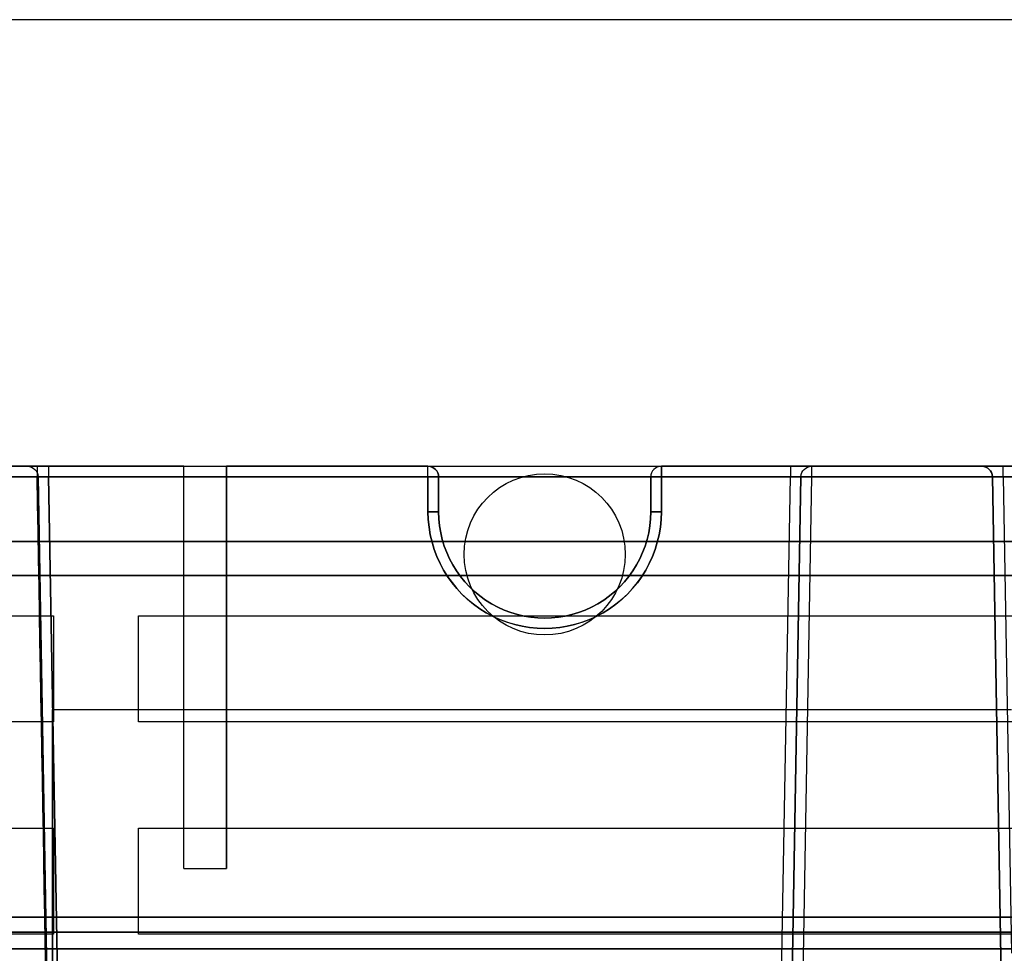
# Model space of a CAD drawing. Units: millimetres. Extents: x -1644 to 0, y -133 to 558.
# Drawn here: x -1429 to -1382, y 26 to 70 of the extents above; entities that cross this region are included whole.
import ezdxf

# ---------------------------------------------------------------- set-up
doc = ezdxf.new("R2010")
doc.units = ezdxf.units.MM
doc.layers.add('1', color=7, linetype='Continuous', true_color=0xffffff)

msp = doc.modelspace()

# ---------------------------------------------------------------- linework, layer by layer
at = {"layer": '1', "color": 7, "linetype": 'Continuous', "lineweight": 25}
for p, q in [((-1344.051, 70.3, -237.1), (-1496.677, 70.3, -237.1)), ((-1344.051, 70.3, -235.1), (-1496.677, 70.3, -235.1)), ((-1637.077, 45.7, -144.24), (-1368.477, 45.7, -144.24)), ((-499.577, 45.7, -235.34), (-1588.577, 45.7, -235.34)), ((-1637.077, 44.1, -144.24), (-1368.477, 44.1, -144.24)), ((-499.577, 44.1, -235.34), (-1588.577, 44.1, -235.34)), ((-1532.05, 42.2, 1872.2), (-1427.15, 42.2, 1872.2)), ((-1532.05, 42.2, 1873.2), (-1427.15, 42.2, 1873.2)), ((-1427.15, 42.2, 1872.2), (-1427.15, 37.2, 1872.2)), ((-1427.15, 42.2, 1873.2), (-1427.15, 37.2, 1873.2)), ((-1427.15, 42.2, 1872.2), (-1427.15, 42.2, 1873.2)), ((-1423.15, 42.2, 1872.2), (-1318.25, 42.2, 1872.2)), ((-1423.15, 37.2, 1872.2), (-1423.15, 42.2, 1872.2)), ((-1423.15, 42.2, 1873.2), (-1318.25, 42.2, 1873.2)), ((-1423.15, 37.2, 1873.2), (-1423.15, 42.2, 1873.2)), ((-1423.15, 42.2, 1872.2), (-1423.15, 42.2, 1873.2)), ((-1427.15, 37.2, 1872.2), (-1532.05, 37.2, 1872.2)), ((-1427.15, 37.2, 1873.2), (-1532.05, 37.2, 1873.2)), ((-1427.15, 37.2, 1872.2), (-1427.15, 37.2, 1873.2)), ((-1318.25, 37.2, 1872.2), (-1423.15, 37.2, 1872.2)), ((-1318.25, 37.2, 1873.2), (-1423.15, 37.2, 1873.2)), ((-1423.15, 37.2, 1872.2), (-1423.15, 37.2, 1873.2)), ((-1532.05, 32.2, 1872.2), (-1427.15, 32.2, 1872.2)), ((-1532.05, 32.2, 1873.2), (-1427.15, 32.2, 1873.2)), ((-1427.15, 32.2, 1872.2), (-1427.15, 27.2, 1872.2)), ((-1427.15, 32.2, 1873.2), (-1427.15, 27.2, 1873.2)), ((-1427.15, 32.2, 1872.2), (-1427.15, 32.2, 1873.2)), ((-1423.15, 32.2, 1872.2), (-1318.25, 32.2, 1872.2)), ((-1423.15, 27.2, 1872.2), (-1423.15, 32.2, 1872.2)), ((-1423.15, 32.2, 1873.2), (-1318.25, 32.2, 1873.2)), ((-1423.15, 27.2, 1873.2), (-1423.15, 32.2, 1873.2)), ((-1423.15, 32.2, 1872.2), (-1423.15, 32.2, 1873.2)), ((-1427.15, 27.2, 1872.2), (-1532.05, 27.2, 1872.2)), ((-1427.15, 27.2, 1873.2), (-1532.05, 27.2, 1873.2)), ((-1427.15, 27.2, 1872.2), (-1427.15, 27.2, 1873.2)), ((-1318.25, 27.2, 1872.2), (-1423.15, 27.2, 1872.2)), ((-1318.25, 27.2, 1873.2), (-1423.15, 27.2, 1873.2)), ((-1423.15, 27.2, 1872.2), (-1423.15, 27.2, 1873.2))]:
    msp.add_line(p, q, dxfattribs=at)
at = {"layer": '1', "color": 9, "linetype": 'Continuous', "lineweight": 25}
for p, q in [((-1428.379, 49.25, 1868.313), (-1428.379, 49.25, 1805.535)), ((-1421, 49.25, 1804.246), (-1427.927, 49.25, 1804.246)), ((-1427.922, 49.25, 1869.602), (-1024.5, 49.25, 1869.602)), ((-1427.379, 49.25, 1869.313), (-1373.011, 49.25, 1869.313)), ((-1427.379, 49.25, 1804.535), (-1409.5, 49.25, 1804.535)), ((-1421, 30.3, 1803.424), (-1421, 49.25, 1803.424)), ((-1421, 49.25, 1803.424), (-1419, 49.25, 1803.424)), ((-1421, 49.25, 1804.246), (-1421, 49.25, 1803.424)), ((-1419, 30.3, 1803.424), (-1419, 49.25, 1803.424)), ((-1419, 49.25, 1803.424), (-1419, 49.25, 1804.246)), ((-1409.5, 49.25, 1804.246), (-1419, 49.25, 1804.246)), ((-1409.5, 49.25, 1804.535), (-1409.5, 49.25, 1804.246)), ((-1398.5, 49.25, 1804.535), (-1392.421, 49.25, 1804.535)), ((-1398.5, 49.25, 1804.246), (-1398.5, 49.25, 1804.535)), ((-1315, 49.25, 1804.246), (-1398.5, 49.25, 1804.246)), ((-1391.421, 49.25, 1806.034), (-1383.395, 49.25, 1806.034)), ((-1391.421, 49.25, 1805.535), (-1391.421, 49.25, 1806.034)), ((-1383.395, 49.25, 1806.034), (-1383.395, 49.25, 1805.535)), ((-1382.395, 49.25, 1804.535), (-1373.011, 49.25, 1804.535)), ((-1024.5, 48.759, 1870.102), (-1427.922, 48.759, 1870.102)), ((-1427.922, 48.759, 1803.746), (-1421, 48.759, 1803.746)), ((-1427.1, 4.15, 1805.924), (-1427.879, 48.759, 1805.535)), ((-1427.879, 48.759, 1868.313), (-1427.1, 4.15, 1867.924)), ((-1427.879, 48.759, 1805.535), (-1427.879, 48.759, 1868.313)), ((-1426.609, 4.646, 1868.428), (-1427.379, 48.754, 1868.813)), ((-1427.379, 48.754, 1868.813), (-1374.011, 48.754, 1868.813)), ((-1427.379, 48.754, 1805.035), (-1426.609, 4.646, 1805.42)), ((-1409.5, 48.754, 1805.035), (-1427.379, 48.754, 1805.035)), ((-1421, 37.791, 1803.555), (-1421, 48.759, 1803.746)), ((-1419, 48.759, 1803.746), (-1419, 37.791, 1803.555)), ((-1419, 48.759, 1803.746), (-1409.5, 48.759, 1803.746)), ((-1409.5, 48.759, 1803.746), (-1409.5, 47.109, 1803.717)), ((-1409.5, 47.104, 1805.049), (-1409.5, 48.754, 1805.035)), ((-1409, 48.75, 1804.535), (-1409, 47.1, 1804.549)), ((-1409, 48.75, 1804.246), (-1409, 48.75, 1804.535)), ((-1409, 47.1, 1804.217), (-1409, 48.75, 1804.246)), ((-1399, 47.1, 1804.549), (-1399, 48.75, 1804.535)), ((-1399, 48.75, 1804.246), (-1399, 47.1, 1804.217)), ((-1399, 48.75, 1804.535), (-1399, 48.75, 1804.246)), ((-1398.5, 48.759, 1803.746), (-1315, 48.759, 1803.746)), ((-1398.5, 47.109, 1803.717), (-1398.5, 48.759, 1803.746)), ((-1398.5, 48.754, 1805.035), (-1398.5, 47.104, 1805.049)), ((-1392.421, 48.754, 1805.035), (-1398.5, 48.754, 1805.035)), ((-1393.191, 4.646, 1805.42), (-1392.421, 48.754, 1805.035)), ((-1392.691, 4.659, 1806.034), (-1391.921, 48.759, 1806.034)), ((-1391.921, 48.759, 1805.535), (-1392.691, 4.641, 1805.92)), ((-1391.421, 48.75, 1806.534), (-1392.191, 4.65, 1806.534)), ((-1391.921, 48.759, 1806.034), (-1391.921, 48.759, 1805.535)), ((-1382.895, 48.75, 1806.534), (-1391.421, 48.75, 1806.534)), ((-1382.895, 48.759, 1805.535), (-1382.895, 48.759, 1806.534)), ((-1382.336, 16.75, 1805.814), (-1382.895, 48.759, 1805.535)), ((-1382.895, 48.75, 1806.534), (-1382.336, 16.75, 1806.534)), ((-1373.511, 48.754, 1805.035), (-1382.395, 48.754, 1805.035)), ((-1382.395, 48.754, 1805.035), (-1382.003, 26.296, 1805.231)), ((-1409, 47.1, 1804.549), (-1409, 47.1, 1804.217)), ((-1399, 47.1, 1804.549), (-1399, 47.1, 1804.217)), ((-1427.2, 37.791, 1870.293), (-1382, 37.791, 1870.293)), ((-1427.2, 7.379, 1870.824), (-1427.2, 37.791, 1870.293)), ((-1427.2, 37.791, 1870.293), (-1427.2, 4.15, 1870)), ((-1427.2, 37.791, 1803.555), (-1421, 37.791, 1803.555)), ((-1427.2, 4.15, 1803.848), (-1427.2, 37.791, 1803.555)), ((-1427.2, 37.791, 1803.555), (-1427.2, 7.379, 1803.024)), ((-1421, 30.3, 1803.62), (-1421, 37.791, 1803.555)), ((-1419, 37.791, 1803.555), (-1382, 37.791, 1803.555)), ((-1419, 37.791, 1803.555), (-1419, 30.3, 1803.62)), ((-1421, 30.3, 1803.62), (-1419, 30.3, 1803.62)), ((-1421, 30.3, 1803.424), (-1419, 30.3, 1803.424)), ((-1421, 30.3, 1803.62), (-1421, 30.3, 1803.424)), ((-1419, 30.3, 1803.424), (-1419, 30.3, 1803.62))]:
    msp.add_line(p, q, dxfattribs=at)
at = {"layer": '1', "color": 252, "linetype": 'Continuous', "lineweight": 25}
for p, q in [((-1642.9, 28, 1802.1), (-445.1, 28, 1802.1)), ((-445.1, 28, 1801.3), (-1642.9, 28, 1801.3)), ((-1642.9, 28, -19.2), (-445.1, 28, -19.2)), ((-445.1, 28, -20), (-1642.9, 28, -20)), ((-1642.9, 27.3, 1800.6), (-445.1, 27.3, 1800.6)), ((-445.1, 27.3, -18.5), (-1642.9, 27.3, -18.5)), ((-449.5, 27.3, 1798.35), (-1638.5, 27.3, 1798.35)), ((-1638.5, 27.3, -16.5), (-449.5, 27.3, -16.5)), ((-445.1, 26.5, 1800.6), (-1642.9, 26.5, 1800.6)), ((-1642.9, 26.5, -18.5), (-445.1, 26.5, -18.5)), ((-1638.5, 26.5, 1798.35), (-449.5, 26.5, 1798.35)), ((-449.5, 26.5, -16.5), (-1638.5, 26.5, -16.5))]:
    msp.add_line(p, q, dxfattribs=at)
for centre in [(-1404, 45.1, 1802.1), (-1404, 45.1, 1801.3)]:
    msp.add_circle(centre, 3.8, dxfattribs=at)
at = {"layer": '1', "color": 9, "linetype": 'Continuous', "lineweight": 25, "extrusion": (0, 1, 0)}
for centre, radius, start, end in [((1535.05, 13455.876, 49.25), 11652.13, 269.4732475, 270.0084464), ((1535.05, -9739.887, 49.25), 11609.99, 90.1325057, 90.5286875)]:
    msp.add_arc(centre, radius, start, end, dxfattribs=at)
at = {"layer": '1', "color": 9, "linetype": 'Continuous', "lineweight": 25, "extrusion": (0, 0, -1)}
for centre, start, end in [((1428.379, 48.75, -1868.313), 90, 179), ((1428.379, 48.75, -1805.535), 90, 179), ((1409.5, 48.75, -1804.246), 90, 180), ((1391.421, 48.75, -1805.535), 1, 90), ((1391.421, 48.75, -1806.034), 1, 90), ((1383.395, 48.75, -1805.535), 90, 179)]:
    msp.add_arc(centre, 0.5, start, end, dxfattribs=at)
at = {"layer": '1', "color": 9, "linetype": 'Continuous', "lineweight": 25, "extrusion": (-1, 0, 0)}
for centre, start, end in [((-48.75, 1869.313, 1427.379), 180, 269.5), ((-48.75, 1804.246, 1419), 180, 269), ((-48.75, 1804.535, 1409.5), 90.5, 180), ((-48.75, 1804.246, 1398.5), 180, 269), ((-48.75, 1804.535, 1398.5), 90.5, 180), ((-48.75, 1804.535, 1382.395), 90.5, 180)]:
    msp.add_arc(centre, 0.5, start, end, dxfattribs=at)
at = {"layer": '1', "color": 9, "linetype": 'Continuous', "lineweight": 25, "extrusion": (1, 0, 0)}
for centre, start, end in [((48.75, 1804.535, -1427.379), 0, 89.5), ((48.75, 1804.246, -1421), 271, 0), ((48.75, 1804.246, -1409.5), 271, 0), ((48.75, 1804.535, -1392.421), 0, 89.5), ((48.75, 1806.034, -1391.421), 0, 90)]:
    msp.add_arc(centre, 0.5, start, end, dxfattribs=at)
at = {"layer": '1', "color": 9, "linetype": 'Continuous', "lineweight": 25}
for centre, start, end in [((-1409.5, 48.75, 1804.535), 360, 90), ((-1398.5, 48.75, 1804.246), 90, 180), ((-1398.5, 48.75, 1804.535), 90, 180)]:
    msp.add_arc(centre, 0.5, start, end, dxfattribs=at)
at = {"layer": '1', "color": 9, "linetype": 'Continuous', "lineweight": 25, "extrusion": (0, -1, 0)}
for centre, radius, start, end in [((-1535.05, 13455.876, -48.759), 11652.63, 269.9915536, 270.5267527), ((-1535.05, -9739.887, -48.759), 11610.49, 89.4713354, 89.8699616)]:
    msp.add_arc(centre, radius, start, end, dxfattribs=at)
at = {"layer": '1', "color": 9, "linetype": 'Continuous', "lineweight": 25, "extrusion": (7.16543e-15, -0.999848, -0.017452)}
for centre, start, end in [((-1409.5, 1803.121, -80.231), 270, 0), ((-1398.5, 1803.121, -80.231), 180, 270), ((-1409.5, 1803.121, -78.581), 270, 0)]:
    msp.add_arc(centre, 0.5, start, end, dxfattribs=at)
at = {"layer": '1', "color": 9, "linetype": 'Continuous', "lineweight": 25, "extrusion": (1.07582e-14, -0.999962, 0.008727)}
for centre in [(-1409.5, 1804.891, -33.001), (-1409.5, 1804.891, -31.351)]:
    msp.add_arc(centre, 0.5, 0, 90, dxfattribs=at)
at = {"layer": '1', "color": 9, "linetype": 'Continuous', "lineweight": 25, "extrusion": (1.23504e-13, 0.999962, -0.008727)}
msp.add_arc((1398.5, 1804.891, 33.001), 0.5, 360, 90, dxfattribs=at)
at = {"layer": '1', "color": 9, "linetype": 'Continuous', "lineweight": 25, "extrusion": (-0.017452, -0.999848, 8.17789e-17)}
msp.add_arc((-1392.06, 1806.034, -24.459), 0.5, 90, 180, dxfattribs=at)
at = {"layer": '1', "color": 9, "linetype": 'Continuous', "lineweight": 25, "extrusion": (-7.16543e-15, 0.999848, 0.017452)}
msp.add_arc((1398.5, 1803.121, 78.581), 0.5, 270, 360, dxfattribs=at)
at = {"layer": '1', "color": 9, "linetype": 'Continuous', "lineweight": 25, "extrusion": (-7.28893e-15, 0.999962, -0.008727)}
msp.add_arc((1398.5, 1804.891, 31.351), 0.5, 360, 90, dxfattribs=at)
at = {"layer": '1', "color": 9, "linetype": 'Continuous', "lineweight": 25, "extrusion": (7.24832e-15, -1, -1.41995e-29)}
for centre, major_axis, start_param, end_param in [((-1427.378, 49.25, 1805.535), (0.895, 0, 0.447), 2.678052, 4.248696), ((-1392.422, 49.25, 1805.535), (-0.895, 0, 0.447), 2.03449, 3.605134)]:
    msp.add_ellipse(centre, major_axis=major_axis, ratio=0.99981, start_param=start_param, end_param=end_param, dxfattribs=at)
at = {"layer": '1', "color": 9, "linetype": 'Continuous', "lineweight": 25, "extrusion": (7.24832e-15, -1, -1.49884e-29)}
msp.add_ellipse((-1427.378, 49.25, 1868.313), major_axis=(0.895, 0, -0.447), ratio=0.99981, start_param=2.03449, end_param=3.605134, dxfattribs=at)
at = {"layer": '1', "color": 9, "linetype": 'Continuous', "lineweight": 25, "extrusion": (-0.707107, 0, 0.707107)}
msp.add_ellipse((-1383.395, 48.75, 1806.034), major_axis=(-0.5, 0, -0.5), ratio=0.707107, start_param=3.159046, end_param=4.712389, dxfattribs=at)
at = {"layer": '1', "color": 9, "linetype": 'Continuous', "lineweight": 25, "extrusion": (-7.24832e-15, 1, 1.41995e-29)}
msp.add_ellipse((-1382.395, 49.25, 1805.535), major_axis=(-0.895, 0, -0.447), ratio=0.99981, start_param=5.176082, end_param=6.746726, dxfattribs=at)
at = {"layer": '1', "color": 9, "linetype": 'Continuous', "lineweight": 25, "extrusion": (-0.017438, -0.99981, 0.008719)}
msp.add_ellipse((-1427.378, 48.75, 1868.313), major_axis=(0.447, -0.01, -0.224), ratio=0.999239, start_param=2.03449, end_param=3.605134, dxfattribs=at)
at = {"layer": '1', "color": 9, "linetype": 'Continuous', "lineweight": 25, "extrusion": (0.017438, 0.99981, 0.008719)}
msp.add_ellipse((-1427.378, 48.75, 1805.535), major_axis=(0.447, -0.01, 0.224), ratio=0.999239, start_param=2.03449, end_param=3.605134, dxfattribs=at)
at = {"layer": '1', "color": 9, "linetype": 'Continuous', "lineweight": 25, "extrusion": (-0.017438, 0.99981, 0.008719)}
msp.add_ellipse((-1392.422, 48.75, 1805.535), major_axis=(-0.447, -0.01, 0.224), ratio=0.999239, start_param=2.678052, end_param=4.248696, dxfattribs=at)
at = {"layer": '1', "color": 9, "linetype": 'Continuous', "lineweight": 25, "extrusion": (-0.017438, -0.99981, -0.008719)}
msp.add_ellipse((-1382.395, 48.75, 1805.535), major_axis=(-0.447, 0.01, -0.224), ratio=0.999239, start_param=5.819644, end_param=7.390288, dxfattribs=at)
at = {"layer": '1', "color": 9, "linetype": 'Continuous', "lineweight": 25, "extrusion": (0.999848, 0.017452, 0)}
msp.add_ellipse((-1382.895, 48.75, 1806.034), major_axis=(-0.009, 0.5), ratio=0.999848, start_param=1.553343, end_param=1.570796, dxfattribs=at)
at = {"layer": '1', "color": 9, "linetype": 'Continuous', "lineweight": 25, "extrusion": (4.81161e-15, -0.017452, 0.999848)}
msp.add_ellipse((-1404, 47.109, 1803.717), major_axis=(0, 5.5, 0.096), ratio=0.999848, start_param=1.570796, end_param=4.712389, dxfattribs=at)
at = {"layer": '1', "color": 9, "linetype": 'Continuous', "lineweight": 25, "extrusion": (-4.62239e-15, -0.008727, -0.999962)}
msp.add_ellipse((-1404, 47.104, 1805.049), major_axis=(0, -5.5, 0.048), ratio=0.999962, start_param=4.712389, end_param=7.853982, dxfattribs=at)
at = {"layer": '1', "color": 9, "linetype": 'Continuous', "lineweight": 25, "extrusion": (4.61603e-15, 0.009599, 0.999954)}
msp.add_ellipse((-1404, 47.1, 1804.549), major_axis=(0, -5, 0.048), ratio=0.999954, start_param=4.712389, end_param=7.853982, dxfattribs=at)
at = {"layer": '1', "color": 9, "linetype": 'Continuous', "lineweight": 25, "extrusion": (-4.36799e-15, 0.019197, -0.999816)}
msp.add_ellipse((-1404, 47.1, 1804.217), major_axis=(0, 5, 0.096), ratio=0.999816, start_param=1.570796, end_param=4.712389, dxfattribs=at)
at = {"layer": '1', "color": 9, "linetype": 'Continuous', "lineweight": 25}
for points, weights in [([(-1427.927, 49.25, 1804.239), (-1427.922, 49.25, 1803.747), (-1427.922, 48.759, 1803.739)], [0.583685823922, 0.416314176078, 0.583685823922]), ([(-1427.922, 49.25, 1869.606), (-1427.922, 49.246, 1870.093), (-1427.922, 48.759, 1870.102)], [0.582786445996, 0.417213554004, 0.582786445996])]:
    msp.add_rational_spline(points, weights, degree=2, dxfattribs=at)
for points in [[(-1427.2, 7.379, 1803.024), (-1427.441, 21.172, 1803.265), (-1427.682, 34.965, 1803.505), (-1427.922, 48.759, 1803.746)], [(-1427.2, 7.379, 1870.825), (-1427.441, 21.172, 1870.586), (-1427.682, 34.965, 1870.348), (-1427.922, 48.759, 1870.109)]]:
    msp.add_open_spline(points, degree=3, dxfattribs=at)

doc.saveas('drawing.dxf')
